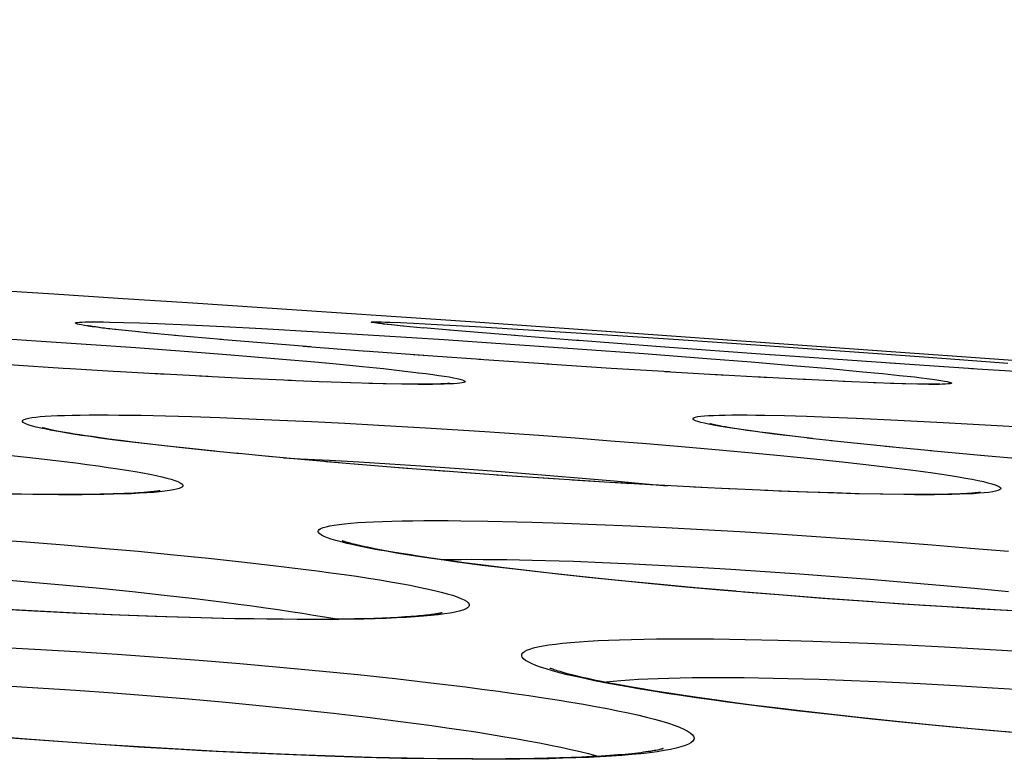
# Model space of a CAD drawing. Units: millimetres. Extents: x -526 to 315, y -209 to 298.
# Drawn here: x -395 to -391, y 38 to 40 of the extents above; entities that cross this region are included whole.
import ezdxf

# ---------------------------------------------------------------- set-up
doc = ezdxf.new("R2010")
doc.units = ezdxf.units.MM
doc.layers.add('AXIS_Sectional-View', color=7, linetype='Continuous')

msp = doc.modelspace()

# ---------------------------------------------------------------- linework, layer by layer
at = {"layer": 'AXIS_Sectional-View', "color": 7, "linetype": 'Continuous'}
for p, q in [((-394.7256, 39.2601), (-394.6728, 39.2588)), ((-394.6728, 39.2588), (-394.6117, 39.2568)), ((-394.6117, 39.2568), (-394.5428, 39.2542)), ((-394.5428, 39.2542), (-394.4253, 39.249)), ((-394.4253, 39.249), (-394.2924, 39.2426)), ((-393.6977, 39.2546), (-393.6991, 39.2548)), ((-393.6958, 39.2543), (-393.6977, 39.2546)), ((-393.6775, 39.2521), (-393.6969, 39.2541)), ((-393.6935, 39.254), (-393.6958, 39.2543)), ((-393.6891, 39.2534), (-393.6935, 39.254)), ((-393.6838, 39.2528), (-393.6891, 39.2534)), ((-393.6647, 39.2506), (-393.6836, 39.2525)), ((-393.6502, 39.2489), (-393.668, 39.2508)), ((-393.6579, 39.2595), (-393.6174, 39.2579)), ((-393.6289, 39.2469), (-393.6521, 39.2493)), ((-393.5945, 39.2436), (-393.6301, 39.2469)), ((-393.6174, 39.2579), (-393.5683, 39.2555)), ((-393.5283, 39.2374), (-393.6079, 39.2448)), ((-393.5683, 39.2555), (-393.4788, 39.2509)), ((-393.4788, 39.2509), (-393.3321, 39.2426)), ((-390.0121, 39.0226), (-393.3507, 39.2608)), ((-394.7916, 39.243), (-394.7967, 39.2438)), ((-394.7857, 39.2422), (-394.7916, 39.243)), ((-394.7792, 39.2413), (-394.7857, 39.2422)), ((-394.7719, 39.2403), (-394.7792, 39.2413)), ((-394.7597, 39.2386), (-394.7719, 39.2403)), ((-394.7457, 39.2369), (-394.7597, 39.2386)), ((-394.7245, 39.2343), (-394.7534, 39.2374)), ((-394.7002, 39.2315), (-394.7308, 39.2347)), ((-394.6654, 39.2277), (-394.7059, 39.2319)), ((-394.6163, 39.2225), (-394.679, 39.2289)), ((-394.5583, 39.2167), (-394.6188, 39.2226)), ((-394.4743, 39.2086), (-394.5856, 39.2193)), ((-394.2998, 39.193), (-394.4781, 39.2091)), ((-394.2924, 39.2426), (-394.1454, 39.2349)), ((-394.1454, 39.2349), (-393.9307, 39.2228)), ((-393.9307, 39.2228), (-393.6983, 39.2088)), ((-393.6983, 39.2088), (-393.4528, 39.1932)), ((-393.4283, 39.2288), (-393.5305, 39.2377)), ((-393.1804, 39.2085), (-393.4301, 39.2289)), ((-393.3321, 39.2426), (-393.109, 39.2291)), ((-392.9309, 39.1889), (-393.1828, 39.2086)), ((-393.109, 39.2291), (-392.8482, 39.2125)), ((-392.8482, 39.2125), (-392.5576, 39.1932)), ((-395.1952, 39.2012), (-395.0054, 39.1891)), ((-395.0054, 39.1891), (-394.8148, 39.1763)), ((-394.8148, 39.1763), (-394.6258, 39.1629)), ((-393.96, 39.1651), (-394.3062, 39.1937)), ((-393.4528, 39.1932), (-393.1992, 39.1763)), ((-393.1992, 39.1763), (-392.9429, 39.1584)), ((-392.6264, 39.166), (-392.955, 39.1908)), ((-392.5576, 39.1932), (-392.2461, 39.1719)), ((-392.2461, 39.1719), (-391.9241, 39.1492)), ((-394.6258, 39.1629), (-394.4412, 39.1492)), ((-394.4412, 39.1492), (-394.2641, 39.1353)), ((-394.2641, 39.1353), (-394.0974, 39.1215)), ((-393.7447, 39.1485), (-393.9888, 39.1673)), ((-393.5279, 39.1324), (-393.7544, 39.1492)), ((-393.3117, 39.1169), (-393.5682, 39.1353)), ((-392.9429, 39.1584), (-392.6906, 39.1399)), ((-392.6906, 39.1399), (-392.4498, 39.1215)), ((-392.1934, 39.1344), (-392.6451, 39.1673)), ((-391.7129, 39.1008), (-392.2059, 39.1353)), ((-391.9241, 39.1492), (-391.6054, 39.1261)), ((-394.884, 39.0824), (-395.1115, 39.0972)), ((-394.0974, 39.1215), (-393.9435, 39.108)), ((-393.9435, 39.108), (-393.8491, 39.0992)), ((-393.8491, 39.0992), (-393.7619, 39.0907)), ((-393.0522, 39.0992), (-393.3188, 39.1175)), ((-392.7959, 39.0824), (-393.0594, 39.0997)), ((-392.4498, 39.1215), (-392.2806, 39.108)), ((-392.2806, 39.108), (-392.1237, 39.0949)), ((-392.1237, 39.0949), (-391.9812, 39.0825)), ((-391.4343, 39.082), (-391.7532, 39.1035)), ((-391.6054, 39.1261), (-391.3037, 39.1036)), ((-394.6916, 39.0708), (-394.8956, 39.0833)), ((-394.5098, 39.0606), (-394.7061, 39.0718)), ((-394.35, 39.0521), (-394.5658, 39.0636)), ((-393.7619, 39.0907), (-393.6824, 39.0825)), ((-392.5916, 39.0698), (-392.8149, 39.0837)), ((-392.374, 39.0568), (-392.6097, 39.0708)), ((-392.21, 39.0477), (-392.4329, 39.0603)), ((-391.9812, 39.0825), (-391.8552, 39.0709)), ((-391.8552, 39.0709), (-391.7811, 39.0637)), ((-391.7811, 39.0637), (-391.7155, 39.0569)), ((-391.1506, 39.0634), (-391.4418, 39.0824)), ((-394.19, 39.0442), (-394.3828, 39.0537)), ((-394.0324, 39.0371), (-394.2088, 39.0449)), ((-393.8971, 39.0315), (-394.0461, 39.0375)), ((-393.8062, 39.0283), (-393.9178, 39.0325)), ((-393.7227, 39.0258), (-393.8079, 39.0286)), ((-393.6719, 39.0249), (-393.7381, 39.0265)), ((-393.6124, 39.0234), (-393.6838, 39.0249)), ((-393.6101, 39.0238), (-393.6719, 39.0249)), ((-393.5215, 39.0226), (-393.5497, 39.0227)), ((-393.5207, 39.0232), (-393.5351, 39.0232)), ((-393.5025, 39.0233), (-393.5207, 39.0232)), ((-393.4915, 39.0235), (-393.5025, 39.0233)), ((-393.4815, 39.0237), (-393.4915, 39.0235)), ((-393.4724, 39.0239), (-393.4815, 39.0237)), ((-393.4642, 39.0241), (-393.4724, 39.0239)), ((-393.4568, 39.0243), (-393.4642, 39.0241)), ((-393.4503, 39.0246), (-393.4568, 39.0243)), ((-393.4446, 39.0249), (-393.4503, 39.0246)), ((-392.0592, 39.0398), (-392.2679, 39.0509)), ((-391.9238, 39.0333), (-392.0983, 39.0419)), ((-391.8056, 39.0283), (-391.9288, 39.0337)), ((-391.737, 39.0258), (-391.8154, 39.0289)), ((-391.6933, 39.0247), (-391.7498, 39.0265)), ((-391.6507, 39.0234), (-391.706, 39.0249)), ((-391.6265, 39.023), (-391.6686, 39.0241)), ((-391.6047, 39.0227), (-391.6265, 39.023)), ((-391.6113, 39.045), (-391.5911, 39.0424)), ((-391.5852, 39.0226), (-391.6047, 39.0227)), ((-391.5888, 39.0232), (-391.5957, 39.0232)), ((-391.5827, 39.0233), (-391.5888, 39.0232)), ((-391.568, 39.0227), (-391.5852, 39.0226)), ((-391.5774, 39.0234), (-391.5827, 39.0233)), ((-391.573, 39.0235), (-391.5774, 39.0234)), ((-391.5693, 39.0236), (-391.573, 39.0235)), ((-391.5533, 39.023), (-391.568, 39.0227)), ((-394.6911, 38.9058), (-394.6061, 38.9046)), ((-394.6061, 38.9046), (-394.5133, 38.9025)), ((-394.5133, 38.9025), (-394.4135, 38.8997)), ((-394.4135, 38.8997), (-394.3073, 38.8962)), ((-394.3073, 38.8962), (-394.1953, 38.8918)), ((-394.1953, 38.8918), (-394.0779, 38.8868)), ((-394.0779, 38.8868), (-393.9559, 38.881)), ((-393.9559, 38.881), (-393.8297, 38.8745)), ((-393.8297, 38.8745), (-393.7, 38.8674)), ((-392.4247, 38.8673), (-392.4432, 38.8709)), ((-392.2294, 38.9053), (-392.1541, 38.9037)), ((-392.1541, 38.9037), (-392.0706, 38.9012)), ((-392.0706, 38.9012), (-391.9796, 38.898)), ((-391.9796, 38.898), (-391.8816, 38.8941)), ((-391.8816, 38.8941), (-391.7222, 38.8868)), ((-391.7222, 38.8868), (-391.5498, 38.8779)), ((-391.5498, 38.8779), (-391.3661, 38.8674)), ((-394.9679, 38.8513), (-394.9877, 38.8555)), ((-394.8954, 38.8393), (-394.9111, 38.8421)), ((-394.8782, 38.8364), (-394.8954, 38.8393)), ((-394.8594, 38.8333), (-394.8782, 38.8364)), ((-394.8391, 38.8301), (-394.8594, 38.8333)), ((-393.7, 38.8674), (-393.5001, 38.8556)), ((-393.5001, 38.8556), (-393.296, 38.8426)), ((-393.296, 38.8426), (-393.0897, 38.8284)), ((-392.3801, 38.8605), (-392.3919, 38.8626)), ((-392.367, 38.8583), (-392.3801, 38.8605)), ((-392.3285, 38.8522), (-392.3449, 38.8547)), ((-392.3106, 38.8495), (-392.3285, 38.8522)), ((-392.2812, 38.8453), (-392.3106, 38.8495)), ((-392.2484, 38.8408), (-392.2812, 38.8453)), ((-392.2123, 38.836), (-392.2484, 38.8408)), ((-392.1727, 38.831), (-392.2123, 38.836)), ((-391.3661, 38.8674), (-391.1735, 38.8556)), ((-394.8173, 38.8268), (-394.8391, 38.8301)), ((-394.7938, 38.8233), (-394.8173, 38.8268)), ((-394.7688, 38.8198), (-394.7938, 38.8233)), ((-394.7282, 38.8142), (-394.7688, 38.8198)), ((-394.6838, 38.8084), (-394.7282, 38.8142)), ((-394.6356, 38.8024), (-394.6838, 38.8084)), ((-394.5831, 38.796), (-394.6356, 38.8024)), ((-394.5062, 38.7871), (-394.5831, 38.796)), ((-393.0897, 38.8284), (-392.9522, 38.8184)), ((-392.9522, 38.8184), (-392.8154, 38.8079)), ((-392.8154, 38.8079), (-392.6801, 38.7972)), ((-392.6801, 38.7972), (-392.5471, 38.7861)), ((-392.1139, 38.8238), (-392.1727, 38.831)), ((-392.0475, 38.816), (-392.1139, 38.8238)), ((-391.9722, 38.8076), (-392.0694, 38.8182)), ((-391.8643, 38.7961), (-391.9768, 38.8078)), ((-391.7403, 38.7835), (-391.8765, 38.7971)), ((-394.4498, 38.7805), (-394.5496, 38.7917)), ((-394.4203, 38.7777), (-394.5062, 38.7871)), ((-394.3425, 38.7692), (-394.4498, 38.7805)), ((-394.3248, 38.7677), (-394.4203, 38.7777)), ((-394.2281, 38.7577), (-394.3425, 38.7692)), ((-394.1074, 38.7461), (-394.2462, 38.7598)), ((-392.5471, 38.7861), (-392.417, 38.7748)), ((-392.417, 38.7748), (-392.2909, 38.7633)), ((-392.2909, 38.7633), (-392.1698, 38.7518)), ((-391.5945, 38.7691), (-391.7688, 38.7861)), ((-391.4067, 38.7519), (-391.5994, 38.7698)), ((-395.0997, 38.7518), (-394.9956, 38.7403)), ((-393.9814, 38.7346), (-394.1313, 38.7487)), ((-394.0634, 38.7423), (-393.9979, 38.7391)), ((-393.8508, 38.7232), (-394.0374, 38.7399)), ((-393.9979, 38.7391), (-393.8882, 38.7334)), ((-393.7164, 38.712), (-393.902, 38.7279)), ((-393.8882, 38.7334), (-393.7749, 38.7269)), ((-393.7749, 38.7269), (-393.6584, 38.7198)), ((-393.6584, 38.7198), (-393.5393, 38.7121)), ((-392.1698, 38.7518), (-392.0546, 38.7403)), ((-392.0546, 38.7403), (-391.9459, 38.7288)), ((-391.9459, 38.7288), (-391.8445, 38.7175)), ((-391.2084, 38.7346), (-391.4075, 38.7521)), ((-393.579, 38.701), (-393.7931, 38.7186)), ((-393.4395, 38.6904), (-393.6385, 38.706)), ((-393.5393, 38.7121), (-393.3571, 38.6995)), ((-393.2985, 38.6801), (-393.5156, 38.6963)), ((-393.1569, 38.6702), (-393.3865, 38.6867)), ((-393.3571, 38.6995), (-393.2341, 38.6904)), ((-393.2341, 38.6904), (-393.0489, 38.6758)), ((-393.0157, 38.6608), (-393.2514, 38.6769)), ((-392.8754, 38.652), (-393.1103, 38.6673)), ((-393.0489, 38.6758), (-392.9258, 38.6656)), ((-392.7371, 38.6437), (-392.9638, 38.6577)), ((-392.9258, 38.6656), (-392.8038, 38.655)), ((-392.6014, 38.6361), (-392.8126, 38.6484)), ((-392.8038, 38.655), (-392.6835, 38.6441)), ((-392.6835, 38.6441), (-392.6015, 38.6363)), ((-394.6701, 38.6063), (-394.6906, 38.6055)), ((-394.6511, 38.6071), (-394.6701, 38.6063)), ((-394.6335, 38.608), (-394.6511, 38.6071)), ((-394.6174, 38.6089), (-394.6335, 38.608)), ((-394.6026, 38.6098), (-394.6174, 38.6089)), ((-392.4692, 38.6292), (-392.6578, 38.6394)), ((-392.3412, 38.6229), (-392.4994, 38.631)), ((-392.2181, 38.6175), (-392.3921, 38.6256)), ((-392.1007, 38.6128), (-392.2293, 38.6183)), ((-392.0688, 38.612), (-392.1752, 38.616)), ((-391.9896, 38.609), (-392.1007, 38.6128)), ((-391.9662, 38.6086), (-392.0688, 38.612)), ((-391.8853, 38.6059), (-391.9896, 38.609)), ((-391.8691, 38.606), (-391.9662, 38.6086)), ((-391.4598, 38.6064), (-391.4713, 38.6058)), ((-391.4494, 38.607), (-391.4598, 38.6064)), ((-395.0184, 38.603), (-395.1237, 38.6047)), ((-395.012, 38.6035), (-395.111, 38.605)), ((-394.9204, 38.6021), (-395.0184, 38.603)), ((-394.92, 38.6028), (-395.012, 38.6035)), ((-394.8743, 38.602), (-394.9204, 38.6021)), ((-394.8803, 38.6027), (-394.92, 38.6028)), ((-394.8323, 38.6029), (-394.8803, 38.6027)), ((-394.7885, 38.6034), (-394.8323, 38.6029)), ((-394.7615, 38.6038), (-394.7885, 38.6034)), ((-394.7362, 38.6043), (-394.7615, 38.6038)), ((-394.7126, 38.6049), (-394.7362, 38.6043)), ((-394.6906, 38.6055), (-394.7126, 38.6049)), ((-391.7885, 38.6038), (-391.8853, 38.6059)), ((-391.7792, 38.6041), (-391.8691, 38.606)), ((-391.6999, 38.6025), (-391.7885, 38.6038)), ((-391.6975, 38.603), (-391.7792, 38.6041)), ((-391.5853, 38.6029), (-391.6184, 38.6028)), ((-391.5651, 38.6032), (-391.5853, 38.6029)), ((-391.5463, 38.6035), (-391.5651, 38.6032)), ((-391.5288, 38.6038), (-391.5463, 38.6035)), ((-391.5126, 38.6042), (-391.5288, 38.6038)), ((-391.4976, 38.6047), (-391.5126, 38.6042)), ((-391.4839, 38.6052), (-391.4976, 38.6047)), ((-391.4713, 38.6058), (-391.4839, 38.6052)), ((-393.3873, 38.5028), (-393.2843, 38.5014)), ((-393.1161, 38.4975), (-392.9961, 38.4937)), ((-392.9961, 38.4937), (-392.8706, 38.489)), ((-392.8706, 38.489), (-392.74, 38.4834)), ((-392.74, 38.4834), (-392.605, 38.477)), ((-392.605, 38.477), (-392.4662, 38.4697)), ((-392.4662, 38.4697), (-392.3243, 38.4617)), ((-392.3243, 38.4617), (-392.18, 38.4529)), ((-395.1899, 38.4331), (-395.0437, 38.4223)), ((-395.0437, 38.4223), (-394.8991, 38.4108)), ((-393.8212, 38.4164), (-393.8438, 38.4221)), ((-392.18, 38.4529), (-392.0339, 38.4433)), ((-392.0339, 38.4433), (-391.8867, 38.4331)), ((-391.8867, 38.4331), (-391.7391, 38.4223)), ((-391.7391, 38.4223), (-391.5918, 38.4109)), ((-394.8991, 38.4108), (-394.7566, 38.3989)), ((-394.7566, 38.3989), (-394.617, 38.3864)), ((-394.617, 38.3864), (-394.481, 38.3735)), ((-393.6538, 38.3848), (-393.6826, 38.39)), ((-393.6221, 38.3794), (-393.6538, 38.3848)), ((-391.5918, 38.4109), (-391.4455, 38.3989)), ((-391.4455, 38.3989), (-391.3009, 38.3864)), ((-394.481, 38.3735), (-394.3494, 38.3602)), ((-394.3494, 38.3602), (-394.2229, 38.3467)), ((-394.2229, 38.3467), (-394.1023, 38.3329)), ((-393.5875, 38.3737), (-393.6221, 38.3794)), ((-393.5499, 38.3678), (-393.5875, 38.3737)), ((-393.509, 38.3616), (-393.5499, 38.3678)), ((-393.465, 38.3552), (-393.509, 38.3616)), ((-393.4175, 38.3485), (-393.465, 38.3552)), ((-393.3665, 38.3416), (-393.4175, 38.3485)), ((-393.2128, 38.3548), (-393.1158, 38.3528)), ((-392.9586, 38.3482), (-392.8471, 38.344)), ((-392.8471, 38.344), (-392.7307, 38.3388)), ((-393.3119, 38.3345), (-393.3665, 38.3416)), ((-393.223, 38.3233), (-393.3119, 38.3345)), ((-393.1927, 38.319), (-393.3057, 38.3329)), ((-393.1252, 38.3117), (-393.223, 38.3233)), ((-393.0723, 38.3051), (-393.1927, 38.319)), ((-393.0182, 38.2996), (-393.1252, 38.3117)), ((-392.7307, 38.3388), (-392.61, 38.3328)), ((-392.61, 38.3328), (-392.4856, 38.326)), ((-392.4856, 38.326), (-392.3581, 38.3183)), ((-392.3581, 38.3183), (-392.2282, 38.3099)), ((-392.2282, 38.3099), (-392.0963, 38.3007)), ((-395.1535, 38.2803), (-395.0216, 38.2692)), ((-395.0216, 38.2692), (-394.8914, 38.2575)), ((-392.9451, 38.2911), (-393.0723, 38.3051)), ((-392.9018, 38.287), (-393.0182, 38.2996)), ((-392.8119, 38.2773), (-392.9451, 38.2911)), ((-392.7757, 38.2741), (-392.9018, 38.287)), ((-392.6736, 38.2637), (-392.8119, 38.2773)), ((-392.64, 38.2609), (-392.7757, 38.2741)), ((-392.0963, 38.3007), (-391.9632, 38.2909)), ((-391.9632, 38.2909), (-391.8294, 38.2803)), ((-391.8294, 38.2803), (-391.6956, 38.2692)), ((-391.6956, 38.2692), (-391.5625, 38.2575)), ((-394.8914, 38.2575), (-394.7636, 38.2453)), ((-394.7636, 38.2453), (-394.6387, 38.2326)), ((-394.6387, 38.2326), (-394.5175, 38.2195)), ((-392.531, 38.2503), (-392.6736, 38.2637)), ((-392.4945, 38.2474), (-392.64, 38.2609)), ((-392.3848, 38.2374), (-392.531, 38.2503)), ((-392.3395, 38.2339), (-392.4945, 38.2474)), ((-392.1749, 38.2203), (-392.3848, 38.2374)), ((-392.1605, 38.2187), (-392.3106, 38.231)), ((-391.5625, 38.2575), (-391.4306, 38.2453)), ((-391.4306, 38.2453), (-391.3006, 38.2326)), ((-394.5175, 38.2195), (-394.4006, 38.2061)), ((-392.0011, 38.2067), (-392.1749, 38.2203)), ((-392.0089, 38.2069), (-392.1605, 38.2187)), ((-391.8566, 38.1958), (-392.0089, 38.2069)), ((-391.8173, 38.1934), (-392.0011, 38.2067)), ((-391.7045, 38.1852), (-391.8566, 38.1958)), ((-395.0142, 38.1582), (-395.1644, 38.1664)), ((-394.9737, 38.1566), (-395.1161, 38.1641)), ((-394.8661, 38.1508), (-395.0142, 38.1582)), ((-394.8301, 38.1496), (-394.9737, 38.1566)), ((-391.6231, 38.1802), (-391.7538, 38.1889)), ((-391.5534, 38.1754), (-391.7045, 38.1852)), ((-391.4882, 38.1718), (-391.6231, 38.1802)), ((-391.4042, 38.1664), (-391.5534, 38.1754)), ((-391.3509, 38.1637), (-391.4882, 38.1718)), ((-391.2575, 38.1582), (-391.4042, 38.1664)), ((-391.213, 38.1562), (-391.3509, 38.1637)), ((-394.7211, 38.1443), (-394.8661, 38.1508)), ((-394.6886, 38.1435), (-394.8301, 38.1496)), ((-394.5517, 38.1384), (-394.6886, 38.1435)), ((-394.4206, 38.1342), (-394.5517, 38.1384)), ((-394.3771, 38.1323), (-394.5111, 38.1364)), ((-394.2954, 38.1309), (-394.4206, 38.1342)), ((-394.2487, 38.1293), (-394.3771, 38.1323)), ((-394.1765, 38.1287), (-394.2954, 38.1309)), ((-394.1267, 38.1272), (-394.2487, 38.1293)), ((-394.0641, 38.1273), (-394.1765, 38.1287)), ((-394.0117, 38.1262), (-394.1267, 38.1272)), ((-393.9704, 38.1269), (-394.0641, 38.1273)), ((-393.9569, 38.126), (-394.0117, 38.1262)), ((-393.929, 38.127), (-393.9704, 38.1269)), ((-393.8804, 38.1273), (-393.929, 38.127)), ((-393.8352, 38.1279), (-393.8804, 38.1273)), ((-393.7933, 38.1286), (-393.8352, 38.1279)), ((-393.7545, 38.1295), (-393.7933, 38.1286)), ((-393.7186, 38.1306), (-393.7545, 38.1295)), ((-393.6855, 38.1318), (-393.7186, 38.1306)), ((-393.655, 38.1331), (-393.6855, 38.1318)), ((-393.627, 38.1345), (-393.655, 38.1331)), ((-393.6014, 38.136), (-393.627, 38.1345)), ((-393.4493, 38.1475), (-393.4733, 38.1444)), ((-392.424, 38.0524), (-392.3045, 38.0507)), ((-392.3045, 38.0507), (-392.1783, 38.0479)), ((-392.1783, 38.0479), (-392.0459, 38.0441)), ((-395.1661, 38.0223), (-395.0111, 38.0138)), ((-395.0111, 38.0138), (-394.8547, 38.0044)), ((-391.8373, 38.0363), (-391.6925, 38.0298)), ((-391.6925, 38.0298), (-391.5439, 38.0223)), ((-391.5439, 38.0223), (-391.3921, 38.0138)), ((-391.3921, 38.0138), (-391.2378, 38.0044)), ((-394.8547, 38.0044), (-394.6976, 37.9942)), ((-394.6976, 37.9942), (-394.5405, 37.983)), ((-394.5405, 37.983), (-394.3842, 37.9711)), ((-394.3842, 37.9711), (-394.2293, 37.9584)), ((-394.2293, 37.9584), (-394.0766, 37.945)), ((-394.0766, 37.945), (-393.9267, 37.931)), ((-393.9267, 37.931), (-393.7803, 37.9163)), ((-393.7803, 37.9163), (-393.6383, 37.9011)), ((-393.6383, 37.9011), (-393.5013, 37.8855)), ((-392.2535, 37.9044), (-392.1409, 37.9022)), ((-392.1409, 37.9022), (-392.0223, 37.8988)), ((-392.0223, 37.8988), (-391.8985, 37.8944)), ((-391.8985, 37.8944), (-391.7699, 37.889)), ((-395.1408, 37.875), (-394.9987, 37.8665)), ((-394.9987, 37.8665), (-394.8555, 37.8572)), ((-394.8555, 37.8572), (-394.7117, 37.8469)), ((-392.7417, 37.8695), (-392.7835, 37.877)), ((-392.6963, 37.8616), (-392.7417, 37.8695)), ((-392.6473, 37.8535), (-392.6963, 37.8616)), ((-391.7699, 37.889), (-391.6372, 37.8825)), ((-391.6372, 37.8825), (-391.501, 37.875)), ((-391.501, 37.875), (-391.3619, 37.8665)), ((-391.3619, 37.8665), (-391.2206, 37.8571)), ((-394.7117, 37.8469), (-394.5679, 37.8357)), ((-394.5679, 37.8357), (-394.4249, 37.8238)), ((-394.4249, 37.8238), (-394.2832, 37.8111)), ((-392.5945, 37.8451), (-392.6473, 37.8535)), ((-392.5379, 37.8365), (-392.5945, 37.8451)), ((-392.4772, 37.8276), (-392.5379, 37.8365)), ((-392.4123, 37.8184), (-392.4772, 37.8276)), ((-392.3429, 37.809), (-392.4123, 37.8184)), ((-394.2832, 37.8111), (-394.1435, 37.7977)), ((-394.1435, 37.7977), (-394.0065, 37.7837)), ((-394.0065, 37.7837), (-393.8727, 37.7691)), ((-392.269, 37.7993), (-392.3429, 37.809)), ((-392.1902, 37.7894), (-392.269, 37.7993)), ((-392.1089, 37.7788), (-392.2436, 37.7953)), ((-392.1063, 37.7793), (-392.1902, 37.7894)), ((-393.8727, 37.7691), (-393.7429, 37.7539)), ((-391.9679, 37.7626), (-392.1089, 37.7788)), ((-392.0171, 37.7689), (-392.1063, 37.7793)), ((-391.8728, 37.7528), (-392.0171, 37.7689)), ((-391.8212, 37.7467), (-391.9679, 37.7626)), ((-391.7153, 37.7364), (-391.8728, 37.7528)), ((-391.6698, 37.7312), (-391.8212, 37.7467)), ((-391.6027, 37.7252), (-391.7153, 37.7364)), ((-391.5144, 37.7162), (-391.6698, 37.7312)), ((-391.484, 37.7139), (-391.6027, 37.7252)), ((-391.3558, 37.7017), (-391.5144, 37.7162)), ((-391.3591, 37.7026), (-391.484, 37.7139)), ((-395.0413, 37.6707), (-395.172, 37.6811)), ((-394.941, 37.6625), (-395.1027, 37.6748)), ((-394.9042, 37.6605), (-395.0413, 37.6707)), ((-391.2277, 37.6912), (-391.3591, 37.7026)), ((-391.195, 37.6879), (-391.3558, 37.7017)), ((-394.7784, 37.6511), (-394.941, 37.6625)), ((-394.7612, 37.6506), (-394.9042, 37.6605)), ((-394.6156, 37.6405), (-394.7784, 37.6511)), ((-394.6135, 37.6411), (-394.7612, 37.6506)), ((-394.4536, 37.6309), (-394.6156, 37.6405)), ((-394.463, 37.6322), (-394.6135, 37.6411)), ((-394.3118, 37.624), (-394.463, 37.6322)), ((-394.1614, 37.6167), (-394.3118, 37.624)), ((-394.0576, 37.6115), (-394.2139, 37.6185)), ((-394.0132, 37.6104), (-394.1614, 37.6167)), ((-393.905, 37.6056), (-394.0576, 37.6115)), ((-393.8682, 37.6052), (-394.0132, 37.6104)), ((-393.7567, 37.6009), (-393.905, 37.6056)), ((-393.7277, 37.6009), (-393.8682, 37.6052)), ((-393.6136, 37.5973), (-393.7567, 37.6009)), ((-393.5926, 37.5978), (-393.7277, 37.6009)), ((-393.4765, 37.5949), (-393.6136, 37.5973)), ((-393.4638, 37.5958), (-393.5926, 37.5978)), ((-393.346, 37.5938), (-393.4765, 37.5949)), ((-393.3423, 37.5948), (-393.4638, 37.5958)), ((-393.2832, 37.5936), (-393.346, 37.5938)), ((-393.2774, 37.5947), (-393.3423, 37.5948)), ((-393.2175, 37.595), (-393.2774, 37.5947)), ((-393.1611, 37.5955), (-393.2175, 37.595)), ((-393.1079, 37.5963), (-393.1611, 37.5955)), ((-393.058, 37.5974), (-393.1079, 37.5963)), ((-393.0111, 37.5987), (-393.058, 37.5974)), ((-392.9673, 37.6001), (-393.0111, 37.5987)), ((-392.9263, 37.6018), (-392.9673, 37.6001)), ((-392.8881, 37.6037), (-392.9263, 37.6018)), ((-392.8526, 37.6057), (-392.8881, 37.6037))]:
    msp.add_line(p, q, dxfattribs=at)
for points in [[(-394.7921, 39.2425), (-394.8081, 39.2448), (-394.8218, 39.2469), (-394.8333, 39.2489), (-394.8424, 39.2508), (-394.8492, 39.2525), (-394.8538, 39.2541), (-394.8559, 39.2555), (-394.8558, 39.2567), (-394.8532, 39.2578), (-394.8483, 39.2587), (-394.8411, 39.2595), (-394.8315, 39.2601), (-394.8195, 39.2605), (-394.8052, 39.2608), (-394.7885, 39.2608)], [(-394.803, 39.2449), (-394.8063, 39.2454), (-394.8077, 39.2457), (-394.8089, 39.2459), (-394.8099, 39.2461), (-394.8106, 39.2462), (-394.8112, 39.2463), (-394.8116, 39.2464), (-394.8117, 39.2464)], [(-394.7967, 39.2438), (-394.8011, 39.2445), (-394.803, 39.2449)], [(-394.7885, 39.2608), (-394.7697, 39.2608), (-394.7487, 39.2605), (-394.7256, 39.2601)], [(-393.6969, 39.2541), (-393.708, 39.2555), (-393.7167, 39.2567), (-393.7231, 39.2578), (-393.7272, 39.2587), (-393.7289, 39.2595), (-393.7282, 39.2601), (-393.7252, 39.2605), (-393.7198, 39.2608), (-393.712, 39.2608)], [(-393.712, 39.2608), (-393.7018, 39.2608), (-393.6895, 39.2605)], [(-393.6991, 39.2548), (-393.7, 39.2549), (-393.7002, 39.2549)], [(-393.6895, 39.2605), (-393.6748, 39.2601), (-393.6579, 39.2595)], [(-394.7534, 39.2374), (-394.7739, 39.24), (-394.7921, 39.2425)], [(-393.6824, 39.0825), (-393.6111, 39.0747), (-393.5787, 39.0709), (-393.5484, 39.0672), (-393.5205, 39.0637), (-393.4948, 39.0602), (-393.4715, 39.0569), (-393.4505, 39.0537), (-393.4319, 39.0507), (-393.4157, 39.0478), (-393.402, 39.045), (-393.3908, 39.0424), (-393.382, 39.0399), (-393.3757, 39.0376), (-393.3719, 39.0354), (-393.3707, 39.0334), (-393.3719, 39.0316), (-393.3757, 39.0299), (-393.3819, 39.0284), (-393.3907, 39.0271), (-393.4019, 39.0259), (-393.4157, 39.0249), (-393.4319, 39.0241)], [(-391.7155, 39.0569), (-391.6588, 39.0507), (-391.6339, 39.0478), (-391.6113, 39.045)], [(-393.5497, 39.0227), (-393.58, 39.023), (-393.6124, 39.0234)], [(-393.5351, 39.0232), (-393.5539, 39.0232), (-393.5812, 39.0234), (-393.6101, 39.0238)], [(-393.4319, 39.0241), (-393.4507, 39.0234), (-393.4719, 39.023), (-393.4955, 39.0227), (-393.5215, 39.0226)], [(-393.4296, 39.026), (-393.4292, 39.0261), (-393.4291, 39.0261), (-393.4293, 39.026), (-393.4297, 39.026), (-393.4305, 39.0259), (-393.4315, 39.0258), (-393.4327, 39.0257), (-393.4341, 39.0256), (-393.4358, 39.0255), (-393.4377, 39.0253), (-393.4398, 39.0252), (-393.4421, 39.025), (-393.4446, 39.0249)], [(-391.5957, 39.0232), (-391.6098, 39.0232), (-391.6268, 39.0234), (-391.6464, 39.0237)], [(-391.5911, 39.0424), (-391.5733, 39.0399), (-391.5579, 39.0376), (-391.545, 39.0354), (-391.5346, 39.0334), (-391.5266, 39.0316), (-391.5211, 39.0299), (-391.5181, 39.0284), (-391.5177, 39.0271), (-391.5197, 39.0259), (-391.5243, 39.0249), (-391.5314, 39.0241), (-391.5411, 39.0234), (-391.5533, 39.023)], [(-391.5632, 39.0239), (-391.5632, 39.0239), (-391.5629, 39.0239), (-391.5632, 39.0239), (-391.5637, 39.0238), (-391.5644, 39.0238), (-391.5653, 39.0238), (-391.5665, 39.0237), (-391.5678, 39.0236), (-391.5693, 39.0236)], [(-394.9877, 38.8555), (-395.0052, 38.8595), (-395.0201, 38.8635), (-395.0327, 38.8673), (-395.0428, 38.8709), (-395.0504, 38.8744), (-395.0555, 38.8777), (-395.0582, 38.8808), (-395.0583, 38.8838), (-395.056, 38.8866), (-395.0512, 38.8893), (-395.0439, 38.8917), (-395.0342, 38.894), (-395.022, 38.8961), (-395.0074, 38.898), (-394.9903, 38.8997), (-394.9708, 38.9012), (-394.9489, 38.9025), (-394.9246, 38.9036), (-394.8979, 38.9045), (-394.8689, 38.9053), (-394.8375, 38.9058), (-394.8041, 38.9061), (-394.7684, 38.9062)], [(-394.7684, 38.9062), (-394.7307, 38.9061), (-394.6911, 38.9058)], [(-392.4432, 38.8709), (-392.4592, 38.8744), (-392.4728, 38.8777), (-392.484, 38.8808), (-392.4927, 38.8838), (-392.4989, 38.8866), (-392.5027, 38.8893), (-392.5039, 38.8917), (-392.5027, 38.894), (-392.499, 38.8961), (-392.4928, 38.898), (-392.4841, 38.8997), (-392.473, 38.9012), (-392.4594, 38.9025), (-392.4433, 38.9036), (-392.4247, 38.9045), (-392.4037, 38.9053), (-392.3803, 38.9058), (-392.3546, 38.9061), (-392.3265, 38.9062)], [(-392.3919, 38.8626), (-392.4023, 38.8645), (-392.4071, 38.8655), (-392.4115, 38.8663), (-392.4156, 38.8671), (-392.4193, 38.8679), (-392.4228, 38.8687), (-392.4259, 38.8693), (-392.4287, 38.87), (-392.4312, 38.8706), (-392.4333, 38.8711), (-392.4351, 38.8715), (-392.4366, 38.8719), (-392.4377, 38.8722), (-392.4381, 38.8723)], [(-392.3265, 38.9062), (-392.2963, 38.9061), (-392.2639, 38.9058), (-392.2294, 38.9053)], [(-394.9111, 38.8421), (-394.9254, 38.8448), (-394.9319, 38.846), (-394.9381, 38.8473), (-394.9439, 38.8484), (-394.9493, 38.8496), (-394.9543, 38.8507), (-394.9589, 38.8517), (-394.9632, 38.8527), (-394.967, 38.8536), (-394.9705, 38.8544), (-394.9736, 38.8552), (-394.9763, 38.8559), (-394.9785, 38.8565), (-394.9804, 38.857), (-394.9818, 38.8575), (-394.9828, 38.8578), (-394.9831, 38.8578)], [(-394.5496, 38.7917), (-394.6412, 38.8025), (-394.6839, 38.8079), (-394.7245, 38.8131), (-394.7629, 38.8182), (-394.7991, 38.8233), (-394.833, 38.8282), (-394.8646, 38.8331), (-394.894, 38.8378), (-394.921, 38.8424), (-394.9456, 38.8469), (-394.9679, 38.8513)], [(-392.1127, 38.8233), (-392.193, 38.8331), (-392.2299, 38.8378), (-392.2646, 38.8424), (-392.297, 38.8469), (-392.3272, 38.8513), (-392.3551, 38.8555), (-392.3807, 38.8595), (-392.4039, 38.8635), (-392.4247, 38.8673)], [(-392.3449, 38.8547), (-392.36, 38.8571), (-392.367, 38.8583)], [(-394.9956, 38.7403), (-394.8992, 38.7288), (-394.854, 38.7232), (-394.8109, 38.7175), (-394.77, 38.712), (-394.7313, 38.7064), (-394.6949, 38.701), (-394.6607, 38.6956), (-394.629, 38.6903), (-394.5997, 38.6852), (-394.5729, 38.6801), (-394.5485, 38.6751), (-394.5268, 38.6702), (-394.5075, 38.6655), (-394.4909, 38.6608), (-394.4769, 38.6563), (-394.4655, 38.652), (-394.4568, 38.6478), (-394.4507, 38.6438), (-394.4473, 38.6399), (-394.4465, 38.6361), (-394.4485, 38.6326), (-394.4531, 38.6292), (-394.4604, 38.626), (-394.4703, 38.623), (-394.4828, 38.6202), (-394.498, 38.6176), (-394.5158, 38.6151), (-394.5361, 38.6129)], [(-391.8445, 38.7175), (-391.7508, 38.7064), (-391.707, 38.701), (-391.6654, 38.6956), (-391.626, 38.6903), (-391.5889, 38.6851), (-391.5541, 38.68), (-391.5216, 38.6751), (-391.4916, 38.6702), (-391.464, 38.6654), (-391.4389, 38.6608), (-391.4163, 38.6563), (-391.3963, 38.652), (-391.3788, 38.6478), (-391.364, 38.6437), (-391.3518, 38.6399), (-391.3422, 38.6361), (-391.3353, 38.6326), (-391.3311, 38.6292), (-391.3295, 38.626), (-391.3306, 38.623), (-391.3344, 38.6202), (-391.3408, 38.6175), (-391.3499, 38.6151), (-391.3616, 38.6129), (-391.3759, 38.6108), (-391.3929, 38.609), (-391.4124, 38.6074)], [(-394.5361, 38.6129), (-394.559, 38.6108), (-394.5843, 38.609), (-394.6122, 38.6074), (-394.6425, 38.606), (-394.6752, 38.6048), (-394.7104, 38.6038), (-394.7481, 38.603), (-394.788, 38.6025), (-394.83, 38.6021), (-394.8743, 38.602)], [(-394.5337, 38.6173), (-394.5334, 38.6174), (-394.5338, 38.6173), (-394.5348, 38.6171), (-394.5361, 38.6169), (-394.5379, 38.6166), (-394.5401, 38.6162), (-394.5427, 38.6158), (-394.5457, 38.6153), (-394.5491, 38.6149), (-394.5529, 38.6144), (-394.5571, 38.6139), (-394.5615, 38.6134), (-394.5664, 38.6129), (-394.5716, 38.6124), (-394.5771, 38.6119), (-394.583, 38.6114), (-394.5892, 38.6108), (-394.5957, 38.6103), (-394.6026, 38.6098)], [(-391.4124, 38.6074), (-391.4344, 38.606), (-391.4591, 38.6048), (-391.4863, 38.6038), (-391.516, 38.603), (-391.5483, 38.6025), (-391.5828, 38.6021), (-391.6197, 38.602)], [(-391.408, 38.611), (-391.4076, 38.6111), (-391.4074, 38.6111), (-391.4076, 38.6111), (-391.4082, 38.611), (-391.4091, 38.6108), (-391.4104, 38.6106), (-391.412, 38.6104), (-391.414, 38.6102), (-391.4162, 38.6099), (-391.4188, 38.6096), (-391.4216, 38.6093), (-391.4248, 38.609), (-391.4282, 38.6087), (-391.4319, 38.6083), (-391.4359, 38.608), (-391.4401, 38.6077), (-391.4446, 38.6073), (-391.4494, 38.607)], [(-391.6197, 38.602), (-391.6588, 38.6021), (-391.6999, 38.6025)], [(-391.6184, 38.6028), (-391.6602, 38.6028), (-391.6975, 38.603)], [(-393.8438, 38.4221), (-393.8638, 38.4276), (-393.8812, 38.4329), (-393.896, 38.4381), (-393.9083, 38.4431), (-393.9179, 38.448), (-393.9249, 38.4527), (-393.9293, 38.4572), (-393.9311, 38.4615), (-393.9303, 38.4656), (-393.9268, 38.4695), (-393.9208, 38.4733), (-393.9121, 38.4768), (-393.9009, 38.4801), (-393.887, 38.4833), (-393.8707, 38.4862), (-393.8517, 38.4889), (-393.8303, 38.4913), (-393.8064, 38.4936), (-393.78, 38.4956), (-393.7511, 38.4974), (-393.7198, 38.4989), (-393.6861, 38.5003), (-393.65, 38.5014), (-393.6115, 38.5022), (-393.5707, 38.5028), (-393.5279, 38.5032), (-393.4829, 38.5033)], [(-393.4829, 38.5033), (-393.436, 38.5032), (-393.3873, 38.5028)], [(-393.2843, 38.5014), (-393.1738, 38.499), (-393.1161, 38.4975)], [(-393.6826, 38.39), (-393.7088, 38.3949), (-393.7208, 38.3972), (-393.7323, 38.3995), (-393.7431, 38.4018), (-393.7533, 38.4039), (-393.763, 38.406), (-393.772, 38.408), (-393.7804, 38.4099), (-393.7883, 38.4118), (-393.7956, 38.4136), (-393.8023, 38.4152), (-393.8085, 38.4169), (-393.8142, 38.4184), (-393.8192, 38.4198), (-393.8238, 38.4211), (-393.8277, 38.4223), (-393.8312, 38.4234), (-393.8341, 38.4243), (-393.8364, 38.4251), (-393.8382, 38.4257), (-393.8394, 38.4262), (-393.8397, 38.4263)], [(-393.3057, 38.3329), (-393.4104, 38.3467), (-393.4595, 38.3535), (-393.5063, 38.3602), (-393.5509, 38.3669), (-393.5932, 38.3734), (-393.6331, 38.3799), (-393.6706, 38.3863), (-393.7057, 38.3926), (-393.7383, 38.3987), (-393.7685, 38.4048), (-393.7961, 38.4107), (-393.8212, 38.4164)], [(-393.462, 38.3547), (-393.4252, 38.3554), (-393.3863, 38.3557), (-393.3455, 38.3558)], [(-393.3455, 38.3558), (-393.303, 38.3557), (-393.2587, 38.3554), (-393.2128, 38.3548)], [(-393.1158, 38.3528), (-393.0124, 38.35), (-392.9586, 38.3482)], [(-394.1023, 38.3329), (-393.9886, 38.3189), (-393.9346, 38.3119), (-393.8826, 38.3049), (-393.8326, 38.2979), (-393.7849, 38.291), (-393.7393, 38.2841), (-393.6961, 38.2772), (-393.6553, 38.2703), (-393.6168, 38.2636), (-393.5809, 38.2569), (-393.5474, 38.2503), (-393.5165, 38.2437), (-393.4883, 38.2373), (-393.4626, 38.231), (-393.4397, 38.2248), (-393.4194, 38.2187), (-393.4019, 38.2127), (-393.3872, 38.2069), (-393.3752, 38.2013), (-393.366, 38.1958), (-393.3596, 38.1904), (-393.356, 38.1853), (-393.3552, 38.1803), (-393.3572, 38.1755), (-393.3621, 38.1709), (-393.3697, 38.1664), (-393.3801, 38.1622), (-393.3933, 38.1582), (-393.4093, 38.1544), (-393.4279, 38.1509), (-393.4493, 38.1475)], [(-394.4006, 38.2061), (-394.2888, 38.1924), (-394.235, 38.1854), (-394.1828, 38.1785), (-394.1323, 38.1715), (-394.0835, 38.1645), (-394.0365, 38.1575), (-393.9914, 38.1505)], [(-394.5111, 38.1364), (-394.6501, 38.1414), (-394.7211, 38.1443)], [(-393.9914, 38.1505), (-393.9483, 38.1436), (-393.9072, 38.1367), (-393.8682, 38.1298), (-393.8565, 38.1276)], [(-393.4733, 38.1444), (-393.5, 38.1415), (-393.5293, 38.1389), (-393.5611, 38.1365), (-393.5955, 38.1343), (-393.6323, 38.1324), (-393.6716, 38.1307), (-393.7134, 38.1293), (-393.7576, 38.1281), (-393.8042, 38.1272), (-393.853, 38.1266), (-393.9039, 38.1262), (-393.9569, 38.126)], [(-393.4583, 38.1524), (-393.4581, 38.1525), (-393.4584, 38.1524), (-393.4591, 38.1522), (-393.4603, 38.1519), (-393.4621, 38.1515), (-393.4643, 38.151), (-393.467, 38.1505), (-393.4702, 38.1498), (-393.4738, 38.1492), (-393.478, 38.1485), (-393.4826, 38.1477), (-393.4878, 38.1469), (-393.4934, 38.1461), (-393.4996, 38.1453), (-393.5062, 38.1444), (-393.5134, 38.1436), (-393.5211, 38.1427), (-393.5292, 38.1419), (-393.5379, 38.141), (-393.5472, 38.1402), (-393.5569, 38.1393), (-393.5672, 38.1385), (-393.5781, 38.1376), (-393.5895, 38.1368), (-393.6014, 38.136)], [(-393.0382, 37.9308), (-393.0622, 37.9379), (-393.0834, 37.9448), (-393.1019, 37.9516), (-393.1177, 37.9582), (-393.1308, 37.9646), (-393.1411, 37.9708), (-393.1486, 37.9769), (-393.1535, 37.9828), (-393.1555, 37.9884), (-393.1548, 37.9939), (-393.1514, 37.9992), (-393.1453, 38.0042), (-393.1364, 38.009), (-393.1248, 38.0136), (-393.1105, 38.018), (-393.0936, 38.0221), (-393.074, 38.026), (-393.0517, 38.0296), (-393.0269, 38.033), (-392.9995, 38.0361), (-392.9695, 38.039), (-392.937, 38.0416), (-392.902, 38.044), (-392.8646, 38.046), (-392.8247, 38.0479), (-392.7824, 38.0494), (-392.7377, 38.0507), (-392.6906, 38.0517), (-392.6413, 38.0524), (-392.5899, 38.0528), (-392.5365, 38.0529)], [(-392.5365, 38.0529), (-392.4811, 38.0528), (-392.424, 38.0524)], [(-392.0459, 38.0441), (-391.9081, 38.0391), (-391.8373, 38.0363)], [(-392.7835, 37.877), (-392.8218, 37.8843), (-392.8397, 37.8878), (-392.8568, 37.8912), (-392.873, 37.8945), (-392.8885, 37.8978), (-392.9031, 37.901), (-392.917, 37.9041), (-392.9301, 37.9071), (-392.9425, 37.91), (-392.9542, 37.9128), (-392.9651, 37.9155), (-392.9754, 37.9182), (-392.9849, 37.9207), (-392.9938, 37.9231), (-393.002, 37.9255), (-393.0095, 37.9277), (-393.0164, 37.9297), (-393.0226, 37.9317), (-393.0282, 37.9336), (-393.0332, 37.9352), (-393.0375, 37.9368), (-393.0412, 37.9381), (-393.0443, 37.9393), (-393.0467, 37.9403), (-393.0484, 37.941), (-393.0489, 37.9413)], [(-392.2436, 37.7953), (-392.3711, 37.8118), (-392.432, 37.8202), (-392.4909, 37.8285), (-392.5476, 37.8368), (-392.602, 37.845), (-392.6542, 37.8533), (-392.704, 37.8614), (-392.7513, 37.8695), (-392.7962, 37.8776), (-392.8386, 37.8855), (-392.8784, 37.8933), (-392.9156, 37.9011), (-392.9502, 37.9087), (-392.9822, 37.9162), (-393.0115, 37.9235), (-393.0382, 37.9308)], [(-392.8409, 37.888), (-392.8343, 37.8888), (-392.8069, 37.8917), (-392.7772, 37.8943), (-392.7452, 37.8967), (-392.7109, 37.8988), (-392.6745, 37.9006), (-392.6357, 37.9021), (-392.5948, 37.9034), (-392.5517, 37.9044), (-392.5065, 37.9051), (-392.4595, 37.9055), (-392.4105, 37.9056)], [(-392.4105, 37.9056), (-392.3598, 37.9055), (-392.3075, 37.9051), (-392.2535, 37.9044)], [(-393.5013, 37.8855), (-393.3701, 37.8695), (-393.307, 37.8614), (-393.2456, 37.8532), (-393.1861, 37.8449), (-393.1286, 37.8366), (-393.0731, 37.8283), (-393.0198, 37.82), (-392.9688, 37.8117), (-392.9202, 37.8034), (-392.8739, 37.7951), (-392.8301, 37.7869), (-392.7888, 37.7787), (-392.7501, 37.7706), (-392.714, 37.7625), (-392.6805, 37.7545), (-392.6498, 37.7466), (-392.6218, 37.7388), (-392.5967, 37.7311), (-392.5743, 37.7236), (-392.5548, 37.7161), (-392.5382, 37.7089), (-392.5245, 37.7017), (-392.5137, 37.6947), (-392.5058, 37.6879), (-392.5009, 37.6813), (-392.4989, 37.6749), (-392.4999, 37.6686), (-392.5038, 37.6626), (-392.5106, 37.6568), (-392.5204, 37.6512), (-392.533, 37.6458), (-392.5486, 37.6406), (-392.567, 37.6357), (-392.5883, 37.631), (-392.6123, 37.6266)], [(-393.7429, 37.7539), (-393.6179, 37.7383), (-393.5573, 37.7303), (-393.4981, 37.7223), (-393.4405, 37.7141), (-393.3846, 37.7059), (-393.3303, 37.6977), (-393.2778, 37.6894), (-393.2273, 37.6811), (-393.1788, 37.6728), (-393.1323, 37.6645), (-393.088, 37.6562), (-393.0459, 37.6479), (-393.0061, 37.6397), (-392.9685, 37.6315), (-392.9333, 37.6234), (-392.9005, 37.6153), (-392.8701, 37.6073), (-392.8623, 37.6051)], [(-394.2139, 37.6185), (-394.3731, 37.6265), (-394.4536, 37.6309)], [(-392.6173, 37.6342), (-392.6171, 37.6343), (-392.6172, 37.6342), (-392.6181, 37.6339), (-392.6198, 37.6334), (-392.6221, 37.6327), (-392.6252, 37.6319), (-392.6289, 37.631), (-392.6333, 37.63), (-392.6384, 37.6289), (-392.6442, 37.6278), (-392.6505, 37.6266), (-392.6576, 37.6253), (-392.6652, 37.624), (-392.6735, 37.6228), (-392.6823, 37.6215), (-392.6918, 37.6202), (-392.7019, 37.6188), (-392.7126, 37.6176), (-392.7239, 37.6163), (-392.7358, 37.615), (-392.7483, 37.6137), (-392.7613, 37.6125), (-392.775, 37.6113), (-392.7893, 37.6101), (-392.8042, 37.609), (-392.8197, 37.6078), (-392.8358, 37.6067), (-392.8526, 37.6057)], [(-392.6123, 37.6266), (-392.6392, 37.6225), (-392.6687, 37.6186), (-392.701, 37.615), (-392.7359, 37.6116), (-392.7735, 37.6085), (-392.8136, 37.6057), (-392.8563, 37.6032), (-392.9014, 37.601), (-392.9489, 37.599), (-392.9989, 37.5974), (-393.0513, 37.596), (-393.1061, 37.595), (-393.1631, 37.5942), (-393.2221, 37.5938), (-393.2832, 37.5936)]]:
    msp.add_lwpolyline(points, dxfattribs=at)
msp.add_arc((-427.2671, -459.5875), 500, 86.110473, 90, dxfattribs=at)

doc.saveas('drawing.dxf')
